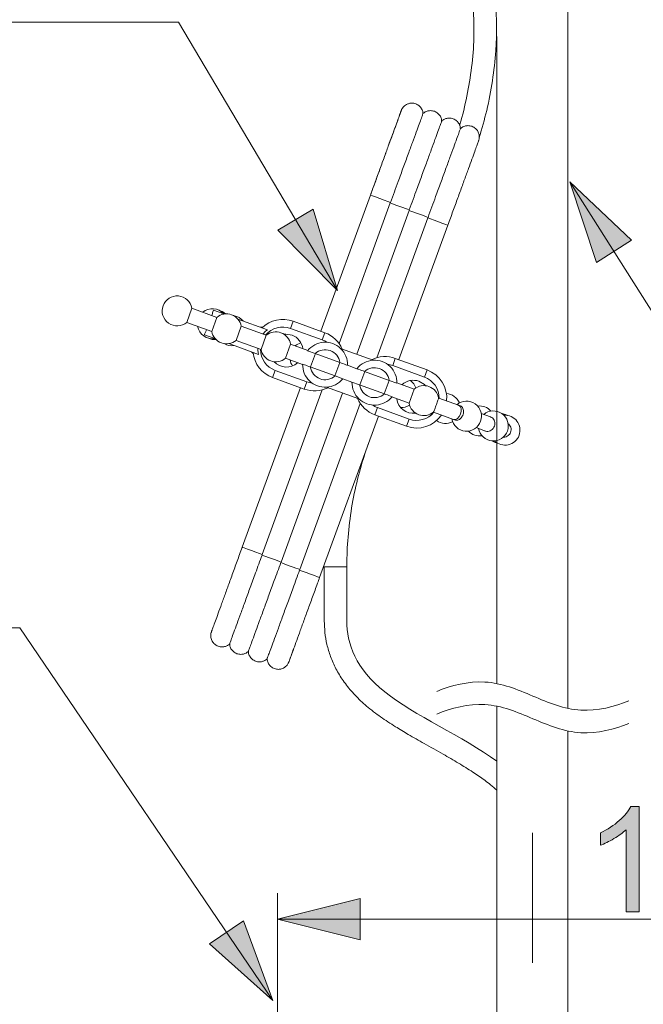
# Model space of a CAD drawing. Units: millimetres. Extents: x 0 to 250, y -250 to 0.
# Drawn here: x 61 to 83, y -154 to -120 of the extents above; entities that cross this region are included whole.
import ezdxf

# ---------------------------------------------------------------- set-up
doc = ezdxf.new("R2010")
doc.units = ezdxf.units.MM
doc.header["$MEASUREMENT"] = 0
doc.linetypes.add('AI-Linetype-8', pattern=[10.484222, 4.558357, -2.279179, 1.367507, -2.279179])
doc.layers.add('Layer 1', color=7, linetype='Continuous', lineweight=0)

# ---------------------------------------------------------------- blocks, each defined once
blk = doc.blocks.new('Block_36')
at = {"layer": 'Layer 1', "true_color": 0x000000, "transparency": 33554687}
h = blk.add_hatch(color=18, dxfattribs=at)
h.dxf.hatch_style = 2
edge = h.paths.add_edge_path()
edge.add_spline(control_points=[(83.053, -151.246), (83.053, -151.246), (82.602, -151.246), (82.602, -151.246), (82.602, -151.246), (82.602, -148.368), (82.602, -148.368), (82.493, -148.471), (82.35, -148.575), (82.174, -148.679), (81.997, -148.782), (81.839, -148.86), (81.698, -148.912), (81.698, -148.912), (81.698, -148.475), (81.698, -148.475), (81.951, -148.356), (82.172, -148.213), (82.361, -148.044), (82.55, -147.875), (82.683, -147.711), (82.762, -147.552), (82.762, -147.552), (83.053, -147.552), (83.053, -147.552), (83.053, -147.552), (83.053, -151.246), (83.053, -151.246)], knot_values=[0, 0, 0, 0, 1, 1, 1, 2, 2, 2, 3, 3, 3, 4, 4, 4, 5, 5, 5, 6, 6, 6, 7, 7, 7, 8, 8, 8, 9, 9, 9, 9], degree=3, periodic=0)
h = blk.add_hatch(color=18, dxfattribs=at)
h.dxf.hatch_style = 2
edge = h.paths.add_edge_path()
edge.add_spline(control_points=[(85.53, -151.246), (85.53, -151.246), (85.078, -151.246), (85.078, -151.246), (85.078, -151.246), (85.078, -148.368), (85.078, -148.368), (84.969, -148.471), (84.827, -148.575), (84.65, -148.679), (84.474, -148.782), (84.315, -148.86), (84.175, -148.912), (84.175, -148.912), (84.175, -148.475), (84.175, -148.475), (84.427, -148.356), (84.648, -148.213), (84.837, -148.044), (85.026, -147.875), (85.16, -147.711), (85.239, -147.552), (85.239, -147.552), (85.53, -147.552), (85.53, -147.552), (85.53, -147.552), (85.53, -151.246), (85.53, -151.246)], knot_values=[0, 0, 0, 0, 1, 1, 1, 2, 2, 2, 3, 3, 3, 4, 4, 4, 5, 5, 5, 6, 6, 6, 7, 7, 7, 8, 8, 8, 9, 9, 9, 9], degree=3, periodic=0)
h = blk.add_hatch(color=18, dxfattribs=at)
h.dxf.hatch_style = 2
edge = h.paths.add_edge_path()
edge.add_spline(control_points=[(89.06, -150.811), (89.06, -150.811), (89.06, -151.246), (89.06, -151.246), (89.06, -151.246), (86.629, -151.246), (86.629, -151.246), (86.626, -151.137), (86.643, -151.032), (86.682, -150.932), (86.743, -150.766), (86.843, -150.603), (86.979, -150.443), (87.115, -150.282), (87.312, -150.096), (87.57, -149.886), (87.97, -149.558), (88.24, -149.298), (88.38, -149.106), (88.521, -148.915), (88.591, -148.734), (88.591, -148.563), (88.591, -148.384), (88.527, -148.233), (88.399, -148.11), (88.271, -147.987), (88.104, -147.926), (87.899, -147.926), (87.681, -147.926), (87.507, -147.991), (87.377, -148.122), (87.246, -148.252), (87.18, -148.433), (87.178, -148.663), (87.178, -148.663), (86.714, -148.616), (86.714, -148.616), (86.746, -148.27), (86.865, -148.006), (87.073, -147.824), (87.28, -147.643), (87.559, -147.552), (87.909, -147.552), (88.261, -147.552), (88.541, -147.65), (88.747, -147.846), (88.952, -148.041), (89.055, -148.284), (89.055, -148.573), (89.055, -148.72), (89.025, -148.865), (88.965, -149.007), (88.905, -149.15), (88.805, -149.299), (88.665, -149.457), (88.525, -149.614), (88.293, -149.829), (87.969, -150.104), (87.698, -150.331), (87.524, -150.486), (87.447, -150.567), (87.37, -150.648), (87.306, -150.729), (87.256, -150.811), (87.256, -150.811), (89.06, -150.811), (89.06, -150.811)], knot_values=[0, 0, 0, 0, 1, 1, 1, 2, 2, 2, 3, 3, 3, 4, 4, 4, 5, 5, 5, 6, 6, 6, 7, 7, 7, 8, 8, 8, 9, 9, 9, 10, 10, 10, 11, 11, 11, 12, 12, 12, 13, 13, 13, 14, 14, 14, 15, 15, 15, 16, 16, 16, 17, 17, 17, 18, 18, 18, 19, 19, 19, 20, 20, 20, 21, 21, 21, 22, 22, 22, 22], degree=3, periodic=0)
at = {"layer": 'Layer 1'}
for points, knots in [([(83.053, -151.246), (83.053, -151.246), (82.602, -151.246), (82.602, -151.246), (82.602, -151.246), (82.602, -148.368), (82.602, -148.368), (82.493, -148.471), (82.35, -148.575), (82.174, -148.679), (81.997, -148.782), (81.839, -148.86), (81.698, -148.912), (81.698, -148.912), (81.698, -148.475), (81.698, -148.475), (81.951, -148.356), (82.172, -148.213), (82.361, -148.044), (82.55, -147.875), (82.683, -147.711), (82.762, -147.552), (82.762, -147.552), (83.053, -147.552), (83.053, -147.552), (83.053, -147.552), (83.053, -151.246), (83.053, -151.246)], [0, 0, 0, 0, 1, 1, 1, 2, 2, 2, 3, 3, 3, 4, 4, 4, 5, 5, 5, 6, 6, 6, 7, 7, 7, 8, 8, 8, 9, 9, 9, 9]), ([(85.53, -151.246), (85.53, -151.246), (85.078, -151.246), (85.078, -151.246), (85.078, -151.246), (85.078, -148.368), (85.078, -148.368), (84.969, -148.471), (84.827, -148.575), (84.65, -148.679), (84.474, -148.782), (84.315, -148.86), (84.175, -148.912), (84.175, -148.912), (84.175, -148.475), (84.175, -148.475), (84.427, -148.356), (84.648, -148.213), (84.837, -148.044), (85.026, -147.875), (85.16, -147.711), (85.239, -147.552), (85.239, -147.552), (85.53, -147.552), (85.53, -147.552), (85.53, -147.552), (85.53, -151.246), (85.53, -151.246)], [0, 0, 0, 0, 1, 1, 1, 2, 2, 2, 3, 3, 3, 4, 4, 4, 5, 5, 5, 6, 6, 6, 7, 7, 7, 8, 8, 8, 9, 9, 9, 9]), ([(89.06, -150.811), (89.06, -150.811), (89.06, -151.246), (89.06, -151.246), (89.06, -151.246), (86.629, -151.246), (86.629, -151.246), (86.626, -151.137), (86.643, -151.032), (86.682, -150.932), (86.743, -150.766), (86.843, -150.603), (86.979, -150.443), (87.115, -150.282), (87.312, -150.096), (87.57, -149.886), (87.97, -149.558), (88.24, -149.298), (88.38, -149.106), (88.521, -148.915), (88.591, -148.734), (88.591, -148.563), (88.591, -148.384), (88.527, -148.233), (88.399, -148.11), (88.271, -147.987), (88.104, -147.926), (87.899, -147.926), (87.681, -147.926), (87.507, -147.991), (87.377, -148.122), (87.246, -148.252), (87.18, -148.433), (87.178, -148.663), (87.178, -148.663), (86.714, -148.616), (86.714, -148.616), (86.746, -148.27), (86.865, -148.006), (87.073, -147.824), (87.28, -147.643), (87.559, -147.552), (87.909, -147.552), (88.261, -147.552), (88.541, -147.65), (88.747, -147.846), (88.952, -148.041), (89.055, -148.284), (89.055, -148.573), (89.055, -148.72), (89.025, -148.865), (88.965, -149.007), (88.905, -149.15), (88.805, -149.299), (88.665, -149.457), (88.525, -149.614), (88.293, -149.829), (87.969, -150.104), (87.698, -150.331), (87.524, -150.486), (87.447, -150.567), (87.37, -150.648), (87.306, -150.729), (87.256, -150.811), (87.256, -150.811), (89.06, -150.811), (89.06, -150.811)], [0, 0, 0, 0, 1, 1, 1, 2, 2, 2, 3, 3, 3, 4, 4, 4, 5, 5, 5, 6, 6, 6, 7, 7, 7, 8, 8, 8, 9, 9, 9, 10, 10, 10, 11, 11, 11, 12, 12, 12, 13, 13, 13, 14, 14, 14, 15, 15, 15, 16, 16, 16, 17, 17, 17, 18, 18, 18, 19, 19, 19, 20, 20, 20, 21, 21, 21, 22, 22, 22, 22])]:
    blk.add_open_spline(points, degree=3, knots=knots, dxfattribs=at)
blk = doc.blocks.new('Block_35')
at = {"layer": 'Layer 1'}
blk.add_blockref('Block_36', (0, 0), dxfattribs=at)
blk = doc.blocks.new('Block_34')
at = {"layer": 'Layer 1', "true_color": 0x000000, "transparency": 33554687}
h = blk.add_hatch(color=18, dxfattribs=at)
h.dxf.hatch_style = 2
h.paths.add_polyline_path([(70.374, -151.509), (73.265, -152.232), (73.265, -150.786), (70.374, -151.509)])
at = {"layer": 'Layer 1', "color": 18, "lineweight": 20, "true_color": 0x000000}
for p, q in [((70.374, -154.761), (70.374, -150.588)), ((70.374, -151.509), (99.817, -151.509))]:
    blk.add_line(p, q, dxfattribs=at)
at = {"layer": 'Layer 1'}
blk.add_lwpolyline([(70.374, -151.509), (73.265, -152.232), (73.265, -150.786), (70.374, -151.509)], dxfattribs=at)
blk.add_blockref('Block_35', (0, 0), dxfattribs=at)
blk = doc.blocks.new('Block_4')
at = {"layer": 'Layer 1', "true_color": 0x000000, "transparency": 33554687}
h = blk.add_hatch(color=18, dxfattribs=at)
h.dxf.hatch_style = 2
h.paths.add_polyline_path([(80.626, -125.62), (81.564, -128.45), (82.785, -127.676), (80.626, -125.62)])
h = blk.add_hatch(color=18, dxfattribs=at)
h.dxf.hatch_style = 2
h.paths.add_polyline_path([(72.469, -129.443), (71.619, -126.587), (70.375, -127.323), (72.469, -129.443)])
h = blk.add_hatch(color=18, dxfattribs=at)
h.dxf.hatch_style = 2
h.paths.add_polyline_path([(70.203, -154.36), (69.176, -151.562), (67.98, -152.374), (70.203, -154.36)])
at = {"layer": 'Layer 1', "color": 18, "lineweight": 20, "true_color": 0x000000}
for p, q in [((80.558, -107.247), (80.558, -144.106)), ((78.066, -120.519), (78.066, -143.237)), ((73.631, -126.089), (71.891, -130.87)), ((73.631, -126.089), (71.891, -130.87)), ((73.631, -126.089), (73.639, -126.091)), ((73.639, -126.091), (73.7, -126.114)), ((73.7, -126.114), (73.812, -126.154)), ((72.53, -131.303), (74.327, -126.366)), ((73.812, -126.154), (73.956, -126.207)), ((73.956, -126.207), (74.107, -126.262)), ((74.107, -126.262), (74.241, -126.311)), ((74.241, -126.311), (74.335, -126.345)), ((74.327, -126.366), (74.335, -126.345)), ((74.327, -126.366), (74.385, -126.387)), ((74.385, -126.387), (74.464, -126.415)), ((74.464, -126.415), (74.558, -126.45)), ((74.558, -126.45), (74.66, -126.487)), ((74.66, -126.487), (74.762, -126.524)), ((73.148, -131.677), (74.985, -126.629)), ((74.762, -126.524), (74.856, -126.558)), ((74.856, -126.558), (74.935, -126.587)), ((74.935, -126.587), (74.993, -126.608)), ((74.985, -126.629), (74.993, -126.608)), ((74.985, -126.629), (75.043, -126.65)), ((75.043, -126.65), (75.122, -126.678)), ((75.122, -126.678), (75.216, -126.713)), ((75.216, -126.713), (75.318, -126.75)), ((75.318, -126.75), (75.42, -126.787)), ((75.42, -126.787), (75.514, -126.821)), ((75.514, -126.821), (75.593, -126.85)), ((73.858, -131.796), (75.643, -126.892)), ((74.629, -131.866), (76.346, -127.148)), ((75.593, -126.85), (75.65, -126.871)), ((75.643, -126.892), (75.65, -126.871)), ((75.643, -126.892), (75.737, -126.926)), ((75.737, -126.926), (75.87, -126.975)), ((75.87, -126.975), (76.022, -127.03)), ((76.022, -127.03), (76.166, -127.082)), ((76.166, -127.082), (76.278, -127.123)), ((76.278, -127.123), (76.338, -127.145)), ((76.338, -127.145), (76.346, -127.148)), ((67.187, -130.557), (67.367, -130.063)), ((68.241, -130.381), (67.367, -130.063)), ((68.482, -130.259), (68.119, -130.127)), ((67.187, -130.557), (68.061, -130.876)), ((68.061, -130.876), (68.241, -130.381)), ((70.022, -130.819), (68.976, -130.439)), ((70.826, -130.767), (70.918, -130.515)), ((72.03, -130.92), (70.918, -130.515)), ((68.918, -131.188), (69.098, -130.693)), ((69.972, -131.011), (69.098, -130.693)), ((69.834, -130.723), (69.775, -130.729)), ((69.852, -130.723), (69.834, -130.723)), ((70.602, -130.976), (70.656, -130.971)), ((70.656, -130.971), (70.879, -131.005)), ((71.938, -131.172), (70.826, -130.767)), ((71.938, -131.172), (72.03, -130.92)), ((68.167, -131.124), (67.804, -130.992)), ((69.707, -131.685), (68.662, -131.304)), ((68.918, -131.188), (69.792, -131.506)), ((69.792, -131.506), (69.972, -131.011)), ((70.649, -131.817), (70.829, -131.323)), ((71.431, -131.542), (70.829, -131.323)), ((69.46, -131.595), (69.501, -131.637)), ((69.501, -131.637), (69.515, -131.649)), ((71.691, -131.651), (71.423, -131.553)), ((71.698, -131.653), (71.527, -132.123)), ((72.562, -131.968), (71.691, -131.651)), ((73.723, -131.886), (72.585, -131.472)), ((70.649, -131.817), (71.252, -132.037)), ((72.555, -131.965), (72.384, -132.435)), ((74.411, -132.072), (74.503, -131.82)), ((74.503, -131.82), (75.615, -132.225)), ((70.289, -132.241), (70.198, -132.493)), ((70.289, -132.241), (71.402, -132.646)), ((71.52, -132.121), (72.391, -132.437)), ((73.154, -132.183), (72.83, -132.065)), ((73.258, -132.753), (73.429, -132.283)), ((73.422, -132.281), (74.292, -132.598)), ((74.411, -132.072), (75.524, -132.477)), ((75.524, -132.477), (75.615, -132.225)), ((70.198, -132.493), (71.31, -132.898)), ((71.402, -132.646), (71.31, -132.898)), ((72.391, -132.437), (72.659, -132.535)), ((72.659, -132.535), (72.983, -132.653)), ((73.251, -132.751), (72.983, -132.653)), ((74.286, -132.595), (74.115, -133.065)), ((74.292, -132.598), (74.561, -132.695)), ((75.164, -132.901), (74.561, -132.681)), ((75.523, -132.742), (75.33, -132.625)), ((71.171, -132.848), (69.132, -138.451)), ((71.171, -132.848), (69.132, -138.451)), ((69.835, -138.707), (71.939, -132.927)), ((70.493, -138.97), (72.653, -133.037)), ((72.09, -132.832), (73.228, -133.246)), ((74.121, -133.067), (73.251, -132.751)), ((74.984, -133.395), (75.164, -132.901)), ((75.561, -132.781), (75.523, -132.742)), ((71.151, -139.233), (73.273, -133.402)), ((74.382, -133.176), (74.984, -133.395)), ((76.72, -133.467), (76.024, -133.214)), ((73.874, -133.546), (73.783, -133.798)), ((74.987, -133.951), (73.874, -133.546)), ((75.844, -133.708), (76.54, -133.962)), ((76.787, -133.492), (76.72, -133.467)), ((76.72, -133.467), (76.776, -133.509)), ((76.776, -133.509), (76.809, -133.582)), ((76.816, -133.675), (76.794, -133.774)), ((76.809, -133.582), (76.816, -133.675)), ((71.847, -139.51), (73.909, -133.844)), ((74.895, -134.203), (73.783, -133.798)), ((74.987, -133.951), (74.895, -134.203)), ((76.54, -133.962), (76.608, -133.986)), ((76.609, -133.966), (76.54, -133.962)), ((76.682, -133.931), (76.609, -133.966)), ((76.747, -133.864), (76.682, -133.931)), ((76.794, -133.774), (76.747, -133.864)), ((77.846, -133.877), (77.52, -133.758)), ((78.365, -133.786), (78.238, -133.757)), ((78.446, -133.823), (78.365, -133.786)), ((77.34, -134.253), (77.665, -134.371)), ((77.889, -134.715), (78.005, -134.775)), ((78.005, -134.775), (78.091, -134.798)), ((69.132, -138.451), (69.14, -138.454)), ((69.14, -138.454), (69.201, -138.476)), ((69.201, -138.476), (69.312, -138.517)), ((69.312, -138.517), (69.456, -138.569)), ((69.456, -138.569), (69.608, -138.624)), ((69.608, -138.624), (69.742, -138.673)), ((69.742, -138.673), (69.835, -138.707)), ((69.828, -138.728), (69.835, -138.707)), ((69.828, -138.728), (69.885, -138.749)), ((69.885, -138.749), (69.965, -138.778)), ((69.965, -138.778), (70.059, -138.812)), ((70.059, -138.812), (70.16, -138.849)), ((70.16, -138.849), (70.262, -138.886)), ((70.262, -138.886), (70.356, -138.92)), ((70.356, -138.92), (70.435, -138.949)), ((70.435, -138.949), (70.493, -138.97)), ((70.486, -138.991), (70.493, -138.97)), ((70.486, -138.991), (70.543, -139.012)), ((70.543, -139.012), (70.622, -139.041)), ((70.622, -139.041), (70.716, -139.075)), ((70.716, -139.075), (70.818, -139.112)), ((70.818, -139.112), (70.92, -139.149)), ((70.92, -139.149), (71.014, -139.183)), ((71.014, -139.183), (71.093, -139.212)), ((71.093, -139.212), (71.151, -139.233)), ((71.143, -139.254), (71.151, -139.233)), ((71.143, -139.254), (71.237, -139.288)), ((72.012, -139.138), (72.012, -141.033)), ((72.012, -139.138), (72.042, -139.138)), ((72.042, -139.138), (72.127, -139.138)), ((72.127, -139.138), (72.256, -139.138)), ((72.256, -139.138), (72.407, -139.138)), ((72.407, -139.138), (72.558, -139.138)), ((72.558, -139.138), (72.686, -139.138)), ((72.686, -139.138), (72.771, -139.138)), ((72.771, -139.138), (72.801, -139.138)), ((72.801, -141.033), (72.801, -139.138)), ((71.237, -139.288), (71.371, -139.337)), ((71.371, -139.337), (71.522, -139.392)), ((71.522, -139.392), (71.666, -139.444)), ((71.666, -139.444), (71.778, -139.485)), ((71.778, -139.485), (71.839, -139.507)), ((71.839, -139.507), (71.847, -139.51)), ((78.066, -144.045), (78.066, -154.81)), ((80.558, -144.899), (80.558, -154.81))]:
    blk.add_line(p, q, dxfattribs=at)
at = {"layer": 'Layer 1', "color": 18, "linetype": 'AI-Linetype-8', "lineweight": 15, "true_color": 0x000000}
blk.add_line((79.312, -148.481), (79.312, -162.794), dxfattribs=at)
at = {"layer": 'Layer 1', "color": 18, "lineweight": 20, "true_color": 0x000000}
for points in [[(72.469, -129.443), (66.896, -120.025), (58.847, -120.025)], [(80.626, -125.62), (87.365, -136.255), (95.052, -136.255)], [(70.203, -154.36), (61.324, -141.284), (59.219, -141.284)]]:
    blk.add_lwpolyline(points, dxfattribs=at)
at = {"layer": 'Layer 1'}
for points in [[(80.626, -125.62), (81.564, -128.45), (82.785, -127.676), (80.626, -125.62)], [(72.469, -129.443), (71.619, -126.587), (70.375, -127.323), (72.469, -129.443)], [(70.203, -154.36), (69.176, -151.562), (67.98, -152.374), (70.203, -154.36)]]:
    blk.add_lwpolyline(points, dxfattribs=at)
at = {"layer": 'Layer 1', "color": 18, "lineweight": 20, "true_color": 0x000000}
for points, knots in [([(76.835, -108.746), (76.846, -109.19), (76.858, -109.634), (76.872, -110.077), (76.888, -110.576), (76.908, -111.075), (76.929, -111.574), (76.946, -111.974), (76.963, -112.374), (76.981, -112.774), (76.995, -113.093), (77.01, -113.412), (77.024, -113.731), (77.038, -114.027), (77.052, -114.324), (77.065, -114.62), (77.084, -115.033), (77.102, -115.445), (77.12, -115.857), (77.137, -116.258), (77.154, -116.658), (77.169, -117.059), (77.174, -117.202), (77.18, -117.345), (77.185, -117.488), (77.192, -117.675), (77.198, -117.863), (77.205, -118.05), (77.212, -118.286), (77.219, -118.521), (77.226, -118.757), (77.239, -119.2), (77.25, -119.644), (77.257, -120.088), (77.259, -120.247), (77.261, -120.407), (77.263, -120.566)], [0, 0, 0, 0, 1, 1, 1, 2, 2, 2, 3, 3, 3, 4, 4, 4, 5, 5, 5, 6, 6, 6, 7, 7, 7, 8, 8, 8, 9, 9, 9, 10, 10, 10, 11, 11, 11, 12, 12, 12, 12]), ([(78.055, -120.395), (78.055, -120.335), (78.054, -120.274), (78.053, -120.213), (78.047, -119.817), (78.038, -119.422), (78.027, -119.026), (78.02, -118.743), (78.012, -118.461), (78.002, -118.179), (77.995, -117.938), (77.986, -117.698), (77.978, -117.458), (77.964, -117.081), (77.949, -116.704), (77.933, -116.327), (77.919, -115.98), (77.904, -115.633), (77.889, -115.286), (77.881, -115.111), (77.873, -114.937), (77.865, -114.762), (77.857, -114.577), (77.848, -114.393), (77.84, -114.208), (77.828, -113.951), (77.816, -113.694), (77.805, -113.438), (77.79, -113.105), (77.775, -112.773), (77.76, -112.44), (77.742, -112.033), (77.725, -111.625), (77.709, -111.218), (77.689, -110.735), (77.671, -110.252), (77.656, -109.769), (77.644, -109.377), (77.634, -108.985), (77.625, -108.594)], [0, 0, 0, 0, 1, 1, 1, 2, 2, 2, 3, 3, 3, 4, 4, 4, 5, 5, 5, 6, 6, 6, 7, 7, 7, 8, 8, 8, 9, 9, 9, 10, 10, 10, 11, 11, 11, 12, 12, 12, 13, 13, 13, 13]), ([(77.263, -120.566), (77.263, -120.569), (77.263, -120.572), (77.263, -120.574), (77.25, -120.917), (77.222, -121.26), (77.178, -121.6), (77.135, -121.941), (77.078, -122.279), (77.011, -122.617), (76.945, -122.954), (76.87, -123.29), (76.763, -123.616), (76.761, -123.622), (76.759, -123.628), (76.757, -123.634)], [0, 0, 0, 0, 1, 1, 1, 2, 2, 2, 3, 3, 3, 4, 4, 4, 5, 5, 5, 5]), ([(77.446, -124.077), (77.539, -123.758), (77.632, -123.439), (77.71, -123.116), (77.792, -122.772), (77.857, -122.424), (77.91, -122.074), (77.963, -121.724), (78.004, -121.372), (78.028, -121.019), (78.042, -120.812), (78.05, -120.604), (78.055, -120.395)], [0, 0, 0, 0, 1, 1, 1, 2, 2, 2, 3, 3, 3, 4, 4, 4, 4]), ([(75.469, -123.231), (75.468, -123.205), (75.468, -123.179), (75.463, -123.153), (75.455, -123.11), (75.433, -123.07), (75.407, -123.033), (75.381, -122.996), (75.349, -122.963), (75.312, -122.936), (75.274, -122.908), (75.23, -122.887), (75.183, -122.875), (75.138, -122.863), (75.091, -122.859), (75.045, -122.864), (75.008, -122.867), (74.971, -122.876), (74.937, -122.89), (74.908, -122.901), (74.881, -122.916), (74.855, -122.934), (74.834, -122.949), (74.814, -122.966), (74.796, -122.985), (74.781, -123), (74.768, -123.017), (74.756, -123.034), (74.747, -123.047), (74.739, -123.061), (74.732, -123.075), (74.727, -123.084), (74.723, -123.093), (74.719, -123.103), (74.717, -123.107), (74.715, -123.112), (74.713, -123.117), (74.713, -123.118), (74.712, -123.119), (74.712, -123.12), (74.712, -123.12), (74.712, -123.12), (74.712, -123.121), (74.712, -123.121), (74.712, -123.121), (74.712, -123.121), (74.712, -123.121), (74.711, -123.121), (74.711, -123.121), (74.711, -123.121), (74.711, -123.121), (74.711, -123.121), (74.711, -123.121), (74.711, -123.121), (74.711, -123.121), (74.711, -123.122), (74.711, -123.122), (74.711, -123.122), (74.711, -123.122), (74.711, -123.123), (74.711, -123.123), (74.708, -123.129), (74.701, -123.149), (74.689, -123.182), (74.678, -123.214), (74.661, -123.259), (74.64, -123.317), (74.619, -123.374), (74.594, -123.443), (74.565, -123.524), (74.535, -123.605), (74.502, -123.697), (74.465, -123.799), (74.427, -123.901), (74.387, -124.014), (74.343, -124.134), (74.299, -124.255), (74.251, -124.385), (74.202, -124.521), (74.152, -124.657), (74.1, -124.801), (74.046, -124.949), (73.992, -125.097), (73.936, -125.251), (73.879, -125.407), (73.823, -125.564), (73.764, -125.723), (73.706, -125.883), (73.681, -125.951), (73.656, -126.02), (73.631, -126.089)], [0, 0, 0, 0, 1, 1, 1, 2, 2, 2, 3, 3, 3, 4, 4, 4, 5, 5, 5, 6, 6, 6, 7, 7, 7, 8, 8, 8, 9, 9, 9, 10, 10, 10, 11, 11, 11, 12, 12, 12, 13, 13, 13, 14, 14, 14, 15, 15, 15, 16, 16, 16, 17, 17, 17, 18, 18, 18, 19, 19, 19, 20, 20, 20, 21, 21, 21, 22, 22, 22, 23, 23, 23, 24, 24, 24, 25, 25, 25, 26, 26, 26, 27, 27, 27, 28, 28, 28, 29, 29, 29, 30, 30, 30, 30]), ([(74.711, -123.122), (74.711, -123.122), (74.711, -123.122), (74.711, -123.123), (74.71, -123.124), (74.707, -123.134), (74.7, -123.151), (74.692, -123.174), (74.679, -123.209), (74.662, -123.257), (74.645, -123.304), (74.623, -123.365), (74.597, -123.437), (74.57, -123.509), (74.54, -123.593), (74.505, -123.687), (74.471, -123.781), (74.433, -123.886), (74.391, -124), (74.35, -124.114), (74.305, -124.238), (74.257, -124.369), (74.21, -124.5), (74.159, -124.638), (74.107, -124.782), (74.054, -124.926), (74, -125.076), (73.944, -125.23), (73.888, -125.384), (73.83, -125.541), (73.773, -125.701), (73.726, -125.829), (73.678, -125.959), (73.631, -126.089)], [0, 0, 0, 0, 1, 1, 1, 2, 2, 2, 3, 3, 3, 4, 4, 4, 5, 5, 5, 6, 6, 6, 7, 7, 7, 8, 8, 8, 9, 9, 9, 10, 10, 10, 11, 11, 11, 11]), ([(74.335, -126.345), (74.424, -126.1), (74.514, -125.855), (74.601, -125.617), (74.663, -125.449), (74.723, -125.284), (74.781, -125.124), (74.841, -124.96), (74.899, -124.802), (74.954, -124.653), (75.007, -124.507), (75.057, -124.369), (75.104, -124.242), (75.152, -124.11), (75.197, -123.989), (75.237, -123.88), (75.275, -123.774), (75.31, -123.679), (75.34, -123.597), (75.371, -123.513), (75.396, -123.443), (75.417, -123.386), (75.438, -123.331), (75.453, -123.288), (75.462, -123.264), (75.47, -123.242), (75.472, -123.236), (75.474, -123.231)], [0, 0, 0, 0, 1, 1, 1, 2, 2, 2, 3, 3, 3, 4, 4, 4, 5, 5, 5, 6, 6, 6, 7, 7, 7, 8, 8, 8, 9, 9, 9, 9]), ([(76.126, -123.494), (76.126, -123.468), (76.126, -123.442), (76.121, -123.416), (76.112, -123.373), (76.091, -123.333), (76.065, -123.296), (76.038, -123.259), (76.007, -123.226), (75.97, -123.199), (75.932, -123.171), (75.888, -123.151), (75.841, -123.138), (75.796, -123.126), (75.749, -123.122), (75.703, -123.127), (75.666, -123.13), (75.629, -123.139), (75.595, -123.153), (75.566, -123.164), (75.538, -123.178), (75.513, -123.197), (75.499, -123.207), (75.487, -123.219), (75.474, -123.23)], [0, 0, 0, 0, 1, 1, 1, 2, 2, 2, 3, 3, 3, 4, 4, 4, 5, 5, 5, 6, 6, 6, 7, 7, 7, 8, 8, 8, 8]), ([(76.784, -123.757), (76.784, -123.731), (76.783, -123.705), (76.778, -123.679), (76.77, -123.636), (76.749, -123.596), (76.723, -123.559), (76.696, -123.522), (76.665, -123.489), (76.628, -123.462), (76.589, -123.434), (76.545, -123.414), (76.499, -123.401), (76.454, -123.39), (76.407, -123.385), (76.36, -123.39), (76.323, -123.393), (76.287, -123.402), (76.253, -123.416), (76.223, -123.427), (76.195, -123.441), (76.171, -123.46), (76.157, -123.47), (76.144, -123.482), (76.132, -123.493)], [0, 0, 0, 0, 1, 1, 1, 2, 2, 2, 3, 3, 3, 4, 4, 4, 5, 5, 5, 6, 6, 6, 7, 7, 7, 8, 8, 8, 8]), ([(74.993, -126.608), (75.082, -126.363), (75.172, -126.118), (75.259, -125.88), (75.321, -125.712), (75.381, -125.547), (75.439, -125.387), (75.499, -125.223), (75.557, -125.065), (75.612, -124.916), (75.665, -124.77), (75.715, -124.633), (75.762, -124.505), (75.81, -124.373), (75.854, -124.252), (75.894, -124.143), (75.933, -124.037), (75.968, -123.942), (75.998, -123.861), (76.029, -123.776), (76.054, -123.706), (76.075, -123.649), (76.095, -123.594), (76.111, -123.551), (76.12, -123.527), (76.128, -123.505), (76.13, -123.499), (76.132, -123.494)], [0, 0, 0, 0, 1, 1, 1, 2, 2, 2, 3, 3, 3, 4, 4, 4, 5, 5, 5, 6, 6, 6, 7, 7, 7, 8, 8, 8, 9, 9, 9, 9]), ([(76.346, -127.148), (76.377, -127.064), (76.408, -126.98), (76.438, -126.896), (76.496, -126.736), (76.554, -126.577), (76.611, -126.422), (76.668, -126.266), (76.723, -126.113), (76.777, -125.966), (76.83, -125.818), (76.882, -125.676), (76.931, -125.541), (76.98, -125.406), (77.027, -125.278), (77.07, -125.159), (77.114, -125.04), (77.154, -124.929), (77.19, -124.829), (77.227, -124.729), (77.259, -124.639), (77.288, -124.56), (77.317, -124.482), (77.341, -124.415), (77.361, -124.36), (77.381, -124.305), (77.397, -124.262), (77.408, -124.232), (77.418, -124.203), (77.424, -124.187), (77.426, -124.182), (77.426, -124.181), (77.426, -124.181), (77.426, -124.181), (77.426, -124.181), (77.426, -124.181), (77.427, -124.181), (77.427, -124.18), (77.427, -124.18), (77.427, -124.18), (77.427, -124.18), (77.427, -124.18), (77.427, -124.18), (77.427, -124.18), (77.427, -124.179), (77.427, -124.179), (77.427, -124.179), (77.427, -124.178), (77.428, -124.177), (77.429, -124.174), (77.429, -124.172), (77.43, -124.169), (77.432, -124.164), (77.433, -124.159), (77.435, -124.154), (77.441, -124.134), (77.445, -124.114), (77.447, -124.093), (77.453, -124.043), (77.449, -123.991), (77.436, -123.943), (77.425, -123.9), (77.406, -123.859), (77.381, -123.822), (77.355, -123.785), (77.323, -123.752), (77.286, -123.726), (77.247, -123.698), (77.203, -123.677), (77.157, -123.665), (77.112, -123.653), (77.064, -123.649), (77.018, -123.653), (76.981, -123.657), (76.945, -123.666), (76.91, -123.679), (76.881, -123.69), (76.853, -123.704), (76.828, -123.723), (76.815, -123.733), (76.802, -123.745), (76.789, -123.757)], [0, 0, 0, 0, 1, 1, 1, 2, 2, 2, 3, 3, 3, 4, 4, 4, 5, 5, 5, 6, 6, 6, 7, 7, 7, 8, 8, 8, 9, 9, 9, 10, 10, 10, 11, 11, 11, 12, 12, 12, 13, 13, 13, 14, 14, 14, 15, 15, 15, 16, 16, 16, 17, 17, 17, 18, 18, 18, 19, 19, 19, 20, 20, 20, 21, 21, 21, 22, 22, 22, 23, 23, 23, 24, 24, 24, 25, 25, 25, 26, 26, 26, 27, 27, 27, 27]), ([(75.65, -126.871), (75.74, -126.626), (75.83, -126.381), (75.917, -126.143), (75.978, -125.975), (76.039, -125.81), (76.097, -125.65), (76.157, -125.487), (76.215, -125.328), (76.269, -125.179), (76.323, -125.033), (76.373, -124.896), (76.42, -124.768), (76.468, -124.637), (76.512, -124.515), (76.552, -124.406), (76.591, -124.3), (76.626, -124.205), (76.655, -124.124), (76.686, -124.04), (76.712, -123.969), (76.733, -123.912), (76.753, -123.857), (76.769, -123.814), (76.777, -123.79), (76.786, -123.768), (76.788, -123.762), (76.79, -123.757)], [0, 0, 0, 0, 1, 1, 1, 2, 2, 2, 3, 3, 3, 4, 4, 4, 5, 5, 5, 6, 6, 6, 7, 7, 7, 8, 8, 8, 9, 9, 9, 9]), ([(67.367, -130.063), (67.326, -129.828), (67.132, -129.651), (66.895, -129.63), (66.657, -129.609), (66.436, -129.751), (66.354, -129.974), (66.273, -130.198), (66.352, -130.449), (66.547, -130.585), (66.742, -130.722), (67.005, -130.711), (67.187, -130.557)], [0, 0, 0, 0, 1, 1, 1, 2, 2, 2, 3, 3, 3, 4, 4, 4, 4]), ([(68.064, -130.316), (68.064, -130.315), (68.064, -130.314), (68.065, -130.313), (68.08, -130.264), (68.091, -130.224), (68.1, -130.192), (68.107, -130.167), (68.113, -130.147), (68.119, -130.127)], [0, 0, 0, 0, 1, 1, 1, 2, 2, 2, 3, 3, 3, 3]), ([(69.098, -130.693), (69.065, -130.508), (68.936, -130.354), (68.76, -130.29), (68.583, -130.226), (68.385, -130.26), (68.241, -130.381)], [0, 0, 0, 0, 1, 1, 1, 2, 2, 2, 2]), ([(67.804, -130.992), (67.816, -130.966), (67.827, -130.939), (67.844, -130.901), (67.855, -130.875), (67.869, -130.843), (67.883, -130.811)], [0, 0, 0, 0, 1, 1, 1, 2, 2, 2, 2]), ([(68.061, -130.876), (68.094, -131.061), (68.223, -131.215), (68.4, -131.279), (68.576, -131.343), (68.774, -131.308), (68.918, -131.188)], [0, 0, 0, 0, 1, 1, 1, 2, 2, 2, 2]), ([(70.022, -130.819), (69.971, -130.851), (69.921, -130.884), (69.886, -130.931), (69.877, -130.943), (69.868, -130.957), (69.86, -130.97)], [0, 0, 0, 0, 1, 1, 1, 2, 2, 2, 2]), ([(70.829, -131.323), (70.796, -131.138), (70.667, -130.984), (70.49, -130.92), (70.314, -130.855), (70.116, -130.89), (69.972, -131.011)], [0, 0, 0, 0, 1, 1, 1, 2, 2, 2, 2]), ([(72.585, -131.472), (72.425, -131.32), (72.207, -131.241), (71.986, -131.257), (71.765, -131.272), (71.561, -131.38), (71.423, -131.553)], [0, 0, 0, 0, 1, 1, 1, 2, 2, 2, 2]), ([(69.679, -131.465), (69.68, -131.523), (69.681, -131.581), (69.694, -131.637), (69.697, -131.653), (69.702, -131.669), (69.707, -131.685)], [0, 0, 0, 0, 1, 1, 1, 2, 2, 2, 2]), ([(69.792, -131.506), (69.825, -131.691), (69.954, -131.844), (70.13, -131.909), (70.307, -131.973), (70.505, -131.938), (70.649, -131.817)], [0, 0, 0, 0, 1, 1, 1, 2, 2, 2, 2]), ([(72.562, -131.968), (72.534, -131.776), (72.403, -131.616), (72.221, -131.55), (72.039, -131.484), (71.836, -131.522), (71.691, -131.651)], [0, 0, 0, 0, 1, 1, 1, 2, 2, 2, 2]), ([(71.252, -132.023), (71.246, -132.244), (71.333, -132.458), (71.493, -132.612), (71.652, -132.766), (71.869, -132.846), (72.09, -132.832)], [0, 0, 0, 0, 1, 1, 1, 2, 2, 2, 2]), ([(71.252, -132.023), (71.272, -132.03), (71.291, -132.037), (71.311, -132.045), (71.381, -132.07), (71.45, -132.095), (71.52, -132.121)], [0, 0, 0, 0, 1, 1, 1, 2, 2, 2, 2]), ([(72.83, -132.065), (72.811, -132.058), (72.791, -132.051), (72.771, -132.044), (72.702, -132.019), (72.632, -131.993), (72.562, -131.968)], [0, 0, 0, 0, 1, 1, 1, 2, 2, 2, 2]), ([(74.561, -132.695), (74.567, -132.474), (74.479, -132.26), (74.32, -132.106), (74.161, -131.952), (73.944, -131.873), (73.723, -131.886)], [0, 0, 0, 0, 1, 1, 1, 2, 2, 2, 2]), ([(71.52, -132.121), (71.549, -132.312), (71.679, -132.472), (71.861, -132.539), (72.043, -132.605), (72.246, -132.566), (72.391, -132.437)], [0, 0, 0, 0, 1, 1, 1, 2, 2, 2, 2]), ([(73.154, -132.183), (73.173, -132.19), (73.193, -132.198), (73.213, -132.205), (73.282, -132.23), (73.352, -132.255), (73.422, -132.281)], [0, 0, 0, 0, 1, 1, 1, 2, 2, 2, 2]), ([(74.292, -132.598), (74.264, -132.406), (74.133, -132.246), (73.952, -132.18), (73.77, -132.114), (73.567, -132.152), (73.422, -132.281)], [0, 0, 0, 0, 1, 1, 1, 2, 2, 2, 2]), ([(73.251, -132.751), (73.279, -132.942), (73.41, -133.102), (73.592, -133.169), (73.773, -133.235), (73.977, -133.196), (74.121, -133.067)], [0, 0, 0, 0, 1, 1, 1, 2, 2, 2, 2]), ([(76.021, -133.216), (75.99, -133.03), (75.861, -132.875), (75.684, -132.81), (75.507, -132.745), (75.309, -132.78), (75.164, -132.901)], [0, 0, 0, 0, 1, 1, 1, 2, 2, 2, 2]), ([(73.228, -133.246), (73.388, -133.399), (73.606, -133.477), (73.827, -133.461), (74.048, -133.446), (74.252, -133.339), (74.39, -133.165)], [0, 0, 0, 0, 1, 1, 1, 2, 2, 2, 2]), ([(74.39, -133.165), (74.37, -133.158), (74.351, -133.151), (74.331, -133.144), (74.261, -133.118), (74.191, -133.093), (74.121, -133.067)], [0, 0, 0, 0, 1, 1, 1, 2, 2, 2, 2]), ([(74.984, -133.395), (75.017, -133.581), (75.147, -133.735), (75.324, -133.799), (75.501, -133.863), (75.699, -133.827), (75.843, -133.705)], [0, 0, 0, 0, 1, 1, 1, 2, 2, 2, 2]), ([(76.02, -133.216), (76.02, -133.215), (76.021, -133.215), (76.021, -133.215), (76.021, -133.216), (76.018, -133.227), (76.014, -133.241), (76.009, -133.255), (76.004, -133.272), (75.997, -133.292), (75.99, -133.312), (75.982, -133.336), (75.973, -133.362), (75.964, -133.388), (75.954, -133.415), (75.944, -133.443), (75.934, -133.47), (75.924, -133.498), (75.914, -133.525), (75.904, -133.552), (75.895, -133.577), (75.886, -133.6), (75.877, -133.623), (75.869, -133.643), (75.862, -133.659), (75.856, -133.676), (75.85, -133.69), (75.847, -133.696), (75.844, -133.701), (75.843, -133.703), (75.842, -133.704)], [0, 0, 0, 0, 1, 1, 1, 2, 2, 2, 3, 3, 3, 4, 4, 4, 5, 5, 5, 6, 6, 6, 7, 7, 7, 8, 8, 8, 9, 9, 9, 10, 10, 10, 10]), ([(77.497, -134.03), (77.578, -133.806), (77.499, -133.555), (77.304, -133.419), (77.109, -133.282), (76.846, -133.294), (76.664, -133.447)], [0, 0, 0, 0, 1, 1, 1, 2, 2, 2, 2]), ([(76.769, -133.489), (76.774, -133.489), (76.779, -133.49), (76.783, -133.49), (76.804, -133.493), (76.822, -133.507), (76.837, -133.523), (76.853, -133.539), (76.866, -133.557), (76.876, -133.58), (76.885, -133.602), (76.892, -133.628), (76.894, -133.655), (76.897, -133.682), (76.895, -133.71), (76.891, -133.739), (76.886, -133.768), (76.878, -133.797), (76.866, -133.824), (76.858, -133.84), (76.849, -133.856), (76.84, -133.872)], [0, 0, 0, 0, 1, 1, 1, 2, 2, 2, 3, 3, 3, 4, 4, 4, 5, 5, 5, 6, 6, 6, 7, 7, 7, 7]), ([(78.436, -134.372), (78.518, -134.148), (78.439, -133.897), (78.244, -133.761), (78.048, -133.624), (77.786, -133.636), (77.603, -133.789)], [0, 0, 0, 0, 1, 1, 1, 2, 2, 2, 2]), ([(76.484, -133.941), (76.525, -134.176), (76.719, -134.353), (76.956, -134.374), (77.194, -134.395), (77.415, -134.254), (77.497, -134.03)], [0, 0, 0, 0, 1, 1, 1, 2, 2, 2, 2]), ([(76.84, -133.872), (76.823, -133.895), (76.806, -133.918), (76.787, -133.937), (76.768, -133.955), (76.746, -133.969), (76.724, -133.979), (76.702, -133.989), (76.679, -133.995), (76.658, -133.995), (76.637, -133.994), (76.618, -133.988), (76.599, -133.982)], [0, 0, 0, 0, 1, 1, 1, 2, 2, 2, 3, 3, 3, 4, 4, 4, 4]), ([(77.83, -133.875), (77.837, -133.876), (77.845, -133.877), (77.852, -133.879), (77.877, -133.886), (77.899, -133.903), (77.919, -133.922), (77.939, -133.941), (77.956, -133.963), (77.968, -133.988), (77.981, -134.013), (77.989, -134.04), (77.993, -134.069), (77.997, -134.098), (77.997, -134.127), (77.991, -134.156), (77.986, -134.185), (77.977, -134.214), (77.963, -134.24), (77.954, -134.256), (77.944, -134.271), (77.933, -134.286)], [0, 0, 0, 0, 1, 1, 1, 2, 2, 2, 3, 3, 3, 4, 4, 4, 5, 5, 5, 6, 6, 6, 7, 7, 7, 7]), ([(78.846, -134.521), (78.907, -134.353), (78.879, -134.165), (78.77, -134.022), (78.662, -133.88), (78.489, -133.802), (78.31, -133.816)], [0, 0, 0, 0, 1, 1, 1, 2, 2, 2, 2]), ([(77.424, -134.283), (77.465, -134.518), (77.659, -134.695), (77.896, -134.716), (78.133, -134.737), (78.355, -134.596), (78.436, -134.372)], [0, 0, 0, 0, 1, 1, 1, 2, 2, 2, 2]), ([(77.933, -134.286), (77.913, -134.307), (77.893, -134.328), (77.87, -134.344), (77.846, -134.36), (77.82, -134.371), (77.793, -134.378), (77.766, -134.384), (77.739, -134.387), (77.713, -134.383), (77.688, -134.379), (77.664, -134.369), (77.641, -134.36)], [0, 0, 0, 0, 1, 1, 1, 2, 2, 2, 3, 3, 3, 4, 4, 4, 4]), ([(78.453, -134.109), (78.473, -134.125), (78.494, -134.142), (78.51, -134.162), (78.529, -134.184), (78.542, -134.211), (78.552, -134.239), (78.561, -134.268), (78.565, -134.297), (78.565, -134.327), (78.564, -134.356), (78.559, -134.386), (78.549, -134.413), (78.539, -134.441), (78.524, -134.468), (78.505, -134.49), (78.493, -134.504), (78.479, -134.516), (78.466, -134.529)], [0, 0, 0, 0, 1, 1, 1, 2, 2, 2, 3, 3, 3, 4, 4, 4, 5, 5, 5, 6, 6, 6, 6]), ([(72.801, -139.138), (72.803, -138.961), (72.806, -138.783), (72.812, -138.605), (72.825, -138.262), (72.854, -137.92), (72.897, -137.579), (72.939, -137.238), (72.995, -136.899), (73.064, -136.563), (73.133, -136.226), (73.214, -135.892), (73.312, -135.563), (73.391, -135.298), (73.481, -135.036), (73.571, -134.774)], [0, 0, 0, 0, 1, 1, 1, 2, 2, 2, 3, 3, 3, 4, 4, 4, 5, 5, 5, 5]), ([(77.983, -134.716), (78.11, -134.842), (78.293, -134.894), (78.468, -134.854), (78.642, -134.815), (78.785, -134.689), (78.846, -134.521)], [0, 0, 0, 0, 1, 1, 1, 2, 2, 2, 2]), ([(78.466, -134.529), (78.441, -134.545), (78.416, -134.56), (78.389, -134.572), (78.361, -134.583), (78.331, -134.589), (78.302, -134.586), (78.294, -134.585), (78.287, -134.584), (78.279, -134.582)], [0, 0, 0, 0, 1, 1, 1, 2, 2, 2, 3, 3, 3, 3]), ([(69.132, -138.451), (69.101, -138.535), (69.071, -138.619), (69.04, -138.703), (68.982, -138.863), (68.924, -139.022), (68.867, -139.177), (68.811, -139.333), (68.755, -139.486), (68.702, -139.633), (68.648, -139.78), (68.596, -139.922), (68.547, -140.058), (68.498, -140.193), (68.451, -140.32), (68.408, -140.44), (68.365, -140.559), (68.324, -140.669), (68.288, -140.769), (68.251, -140.87), (68.219, -140.96), (68.19, -141.038), (68.161, -141.117), (68.137, -141.184), (68.117, -141.239), (68.097, -141.294), (68.081, -141.337), (68.071, -141.366), (68.06, -141.396), (68.054, -141.411), (68.052, -141.417), (68.052, -141.418), (68.052, -141.418), (68.052, -141.418), (68.052, -141.418), (68.052, -141.418), (68.052, -141.418), (68.052, -141.418), (68.052, -141.419), (68.052, -141.419), (68.051, -141.419), (68.051, -141.419), (68.051, -141.419), (68.051, -141.419), (68.051, -141.419), (68.051, -141.42), (68.051, -141.42), (68.051, -141.421), (68.05, -141.422), (68.049, -141.425), (68.049, -141.427), (68.048, -141.43), (68.046, -141.435), (68.045, -141.44), (68.043, -141.444), (68.037, -141.465), (68.033, -141.485), (68.031, -141.506), (68.025, -141.556), (68.029, -141.607), (68.042, -141.656), (68.053, -141.699), (68.072, -141.74), (68.098, -141.777), (68.123, -141.814), (68.156, -141.847), (68.192, -141.873), (68.231, -141.901), (68.275, -141.922), (68.321, -141.934), (68.367, -141.946), (68.414, -141.95), (68.46, -141.946), (68.497, -141.942), (68.533, -141.933), (68.568, -141.92), (68.597, -141.909), (68.625, -141.894), (68.65, -141.876), (68.663, -141.865), (68.676, -141.854), (68.689, -141.842)], [0, 0, 0, 0, 1, 1, 1, 2, 2, 2, 3, 3, 3, 4, 4, 4, 5, 5, 5, 6, 6, 6, 7, 7, 7, 8, 8, 8, 9, 9, 9, 10, 10, 10, 11, 11, 11, 12, 12, 12, 13, 13, 13, 14, 14, 14, 15, 15, 15, 16, 16, 16, 17, 17, 17, 18, 18, 18, 19, 19, 19, 20, 20, 20, 21, 21, 21, 22, 22, 22, 23, 23, 23, 24, 24, 24, 25, 25, 25, 26, 26, 26, 27, 27, 27, 27]), ([(69.132, -138.451), (69.101, -138.535), (69.071, -138.619), (69.04, -138.703), (68.982, -138.863), (68.924, -139.022), (68.867, -139.177), (68.811, -139.333), (68.755, -139.486), (68.702, -139.633), (68.648, -139.78), (68.596, -139.922), (68.547, -140.058), (68.498, -140.193), (68.451, -140.32), (68.408, -140.44), (68.365, -140.559), (68.324, -140.669), (68.288, -140.769), (68.251, -140.87), (68.219, -140.96), (68.19, -141.038), (68.161, -141.117), (68.137, -141.184), (68.117, -141.239), (68.097, -141.294), (68.082, -141.336), (68.071, -141.366), (68.06, -141.396), (68.053, -141.414), (68.052, -141.417), (68.052, -141.417), (68.052, -141.417), (68.052, -141.418)], [0, 0, 0, 0, 1, 1, 1, 2, 2, 2, 3, 3, 3, 4, 4, 4, 5, 5, 5, 6, 6, 6, 7, 7, 7, 8, 8, 8, 9, 9, 9, 10, 10, 10, 11, 11, 11, 11]), ([(68.688, -141.842), (68.688, -141.843), (68.688, -141.845), (68.687, -141.846), (68.684, -141.855), (68.693, -141.829), (68.706, -141.794), (68.719, -141.758), (68.736, -141.713), (68.758, -141.652), (68.78, -141.593), (68.807, -141.518), (68.839, -141.432), (68.871, -141.343), (68.908, -141.241), (68.95, -141.127), (68.99, -141.017), (69.035, -140.895), (69.083, -140.764), (69.132, -140.629), (69.185, -140.484), (69.241, -140.331), (69.296, -140.182), (69.353, -140.026), (69.412, -139.865), (69.472, -139.699), (69.535, -139.527), (69.599, -139.353), (69.674, -139.147), (69.751, -138.938), (69.828, -138.728)], [0, 0, 0, 0, 1, 1, 1, 2, 2, 2, 3, 3, 3, 4, 4, 4, 5, 5, 5, 6, 6, 6, 7, 7, 7, 8, 8, 8, 9, 9, 9, 10, 10, 10, 10]), ([(69.346, -142.105), (69.346, -142.106), (69.345, -142.108), (69.345, -142.109), (69.342, -142.118), (69.351, -142.092), (69.364, -142.057), (69.377, -142.021), (69.394, -141.976), (69.416, -141.915), (69.437, -141.856), (69.465, -141.781), (69.496, -141.695), (69.529, -141.606), (69.566, -141.504), (69.608, -141.39), (69.648, -141.28), (69.693, -141.158), (69.741, -141.027), (69.79, -140.892), (69.843, -140.747), (69.899, -140.594), (69.953, -140.446), (70.01, -140.289), (70.069, -140.128), (70.13, -139.962), (70.193, -139.791), (70.257, -139.616), (70.332, -139.41), (70.409, -139.201), (70.486, -138.991)], [0, 0, 0, 0, 1, 1, 1, 2, 2, 2, 3, 3, 3, 4, 4, 4, 5, 5, 5, 6, 6, 6, 7, 7, 7, 8, 8, 8, 9, 9, 9, 10, 10, 10, 10]), ([(70.004, -142.368), (70.004, -142.369), (70.003, -142.371), (70.003, -142.372), (69.999, -142.381), (70.009, -142.355), (70.022, -142.32), (70.035, -142.284), (70.051, -142.239), (70.074, -142.178), (70.095, -142.119), (70.122, -142.045), (70.154, -141.958), (70.187, -141.869), (70.224, -141.767), (70.266, -141.653), (70.306, -141.543), (70.351, -141.421), (70.399, -141.29), (70.448, -141.155), (70.501, -141.01), (70.557, -140.857), (70.611, -140.709), (70.668, -140.553), (70.727, -140.391), (70.788, -140.225), (70.851, -140.054), (70.915, -139.879), (70.99, -139.674), (71.067, -139.464), (71.143, -139.254)], [0, 0, 0, 0, 1, 1, 1, 2, 2, 2, 3, 3, 3, 4, 4, 4, 5, 5, 5, 6, 6, 6, 7, 7, 7, 8, 8, 8, 9, 9, 9, 10, 10, 10, 10]), ([(70.007, -142.335), (70.007, -142.372), (70.007, -142.41), (70.015, -142.446), (70.025, -142.488), (70.045, -142.529), (70.071, -142.566), (70.097, -142.603), (70.129, -142.636), (70.166, -142.663), (70.204, -142.69), (70.249, -142.711), (70.295, -142.723), (70.34, -142.736), (70.387, -142.739), (70.433, -142.735), (70.47, -142.732), (70.507, -142.723), (70.541, -142.709), (70.57, -142.698), (70.598, -142.683), (70.623, -142.665), (70.644, -142.65), (70.664, -142.633), (70.682, -142.614), (70.697, -142.599), (70.71, -142.582), (70.722, -142.565), (70.731, -142.552), (70.739, -142.538), (70.746, -142.524), (70.751, -142.515), (70.756, -142.505), (70.759, -142.496), (70.761, -142.492), (70.763, -142.487), (70.765, -142.482), (70.766, -142.481), (70.766, -142.48), (70.766, -142.479), (70.766, -142.479), (70.766, -142.479), (70.767, -142.478), (70.767, -142.478), (70.767, -142.478), (70.767, -142.478), (70.767, -142.478), (70.767, -142.478), (70.767, -142.478), (70.767, -142.478), (70.767, -142.478), (70.767, -142.478), (70.767, -142.477), (70.767, -142.477), (70.767, -142.477), (70.767, -142.477), (70.767, -142.477), (70.767, -142.477), (70.767, -142.477), (70.767, -142.476), (70.768, -142.475), (70.77, -142.469), (70.777, -142.45), (70.789, -142.417), (70.801, -142.385), (70.817, -142.339), (70.838, -142.282), (70.859, -142.225), (70.884, -142.155), (70.913, -142.075), (70.943, -141.994), (70.976, -141.902), (71.013, -141.8), (71.051, -141.697), (71.092, -141.585), (71.136, -141.464), (71.18, -141.343), (71.227, -141.214), (71.276, -141.078), (71.326, -140.941), (71.378, -140.798), (71.432, -140.65), (71.486, -140.501), (71.542, -140.348), (71.599, -140.192), (71.656, -140.035), (71.714, -139.876), (71.772, -139.716), (71.797, -139.647), (71.822, -139.579), (71.847, -139.51)], [0, 0, 0, 0, 1, 1, 1, 2, 2, 2, 3, 3, 3, 4, 4, 4, 5, 5, 5, 6, 6, 6, 7, 7, 7, 8, 8, 8, 9, 9, 9, 10, 10, 10, 11, 11, 11, 12, 12, 12, 13, 13, 13, 14, 14, 14, 15, 15, 15, 16, 16, 16, 17, 17, 17, 18, 18, 18, 19, 19, 19, 20, 20, 20, 21, 21, 21, 22, 22, 22, 23, 23, 23, 24, 24, 24, 25, 25, 25, 26, 26, 26, 27, 27, 27, 28, 28, 28, 29, 29, 29, 30, 30, 30, 30]), ([(72.012, -141.033), (72.012, -141.168), (72.019, -141.304), (72.034, -141.439), (72.049, -141.58), (72.072, -141.721), (72.104, -141.86), (72.138, -142.005), (72.18, -142.148), (72.232, -142.287), (72.285, -142.433), (72.348, -142.575), (72.42, -142.713), (72.496, -142.858), (72.581, -142.998), (72.674, -143.132), (72.773, -143.275), (72.881, -143.411), (72.996, -143.54), (73.119, -143.678), (73.251, -143.809), (73.388, -143.932), (73.46, -143.997), (73.534, -144.06), (73.609, -144.121), (73.654, -144.157), (73.698, -144.192), (73.743, -144.227), (73.823, -144.288), (73.905, -144.348), (73.987, -144.405), (74.072, -144.465), (74.157, -144.523), (74.243, -144.579), (74.331, -144.637), (74.419, -144.693), (74.508, -144.749), (74.656, -144.841), (74.806, -144.931), (74.957, -145.019), (75.143, -145.128), (75.33, -145.234), (75.517, -145.34), (75.738, -145.465), (75.959, -145.589), (76.18, -145.714), (76.361, -145.818), (76.542, -145.922), (76.722, -146.03), (76.891, -146.131), (77.059, -146.235), (77.224, -146.343), (77.366, -146.435), (77.505, -146.53), (77.64, -146.631), (77.707, -146.681), (77.774, -146.732), (77.839, -146.785), (77.916, -146.848), (77.992, -146.913), (78.066, -146.981)], [0, 0, 0, 0, 1, 1, 1, 2, 2, 2, 3, 3, 3, 4, 4, 4, 5, 5, 5, 6, 6, 6, 7, 7, 7, 8, 8, 8, 9, 9, 9, 10, 10, 10, 11, 11, 11, 12, 12, 12, 13, 13, 13, 14, 14, 14, 15, 15, 15, 16, 16, 16, 17, 17, 17, 18, 18, 18, 19, 19, 19, 20, 20, 20, 20]), ([(72.801, -141.033), (72.801, -141.836), (73.111, -142.713), (74.134, -143.53), (75.154, -144.345), (76.883, -145.099), (78.066, -145.964)], [0, 0, 0, 0, 1, 1, 1, 2, 2, 2, 2]), ([(68.692, -141.809), (68.692, -141.846), (68.692, -141.883), (68.7, -141.919), (68.709, -141.962), (68.73, -142.003), (68.755, -142.04), (68.782, -142.077), (68.813, -142.11), (68.85, -142.136), (68.889, -142.164), (68.933, -142.185), (68.979, -142.197), (69.024, -142.209), (69.072, -142.213), (69.118, -142.209), (69.155, -142.205), (69.191, -142.196), (69.226, -142.183), (69.255, -142.172), (69.283, -142.157), (69.308, -142.139), (69.321, -142.129), (69.334, -142.117), (69.346, -142.105)], [0, 0, 0, 0, 1, 1, 1, 2, 2, 2, 3, 3, 3, 4, 4, 4, 5, 5, 5, 6, 6, 6, 7, 7, 7, 8, 8, 8, 8]), ([(70.767, -142.477), (70.767, -142.477), (70.767, -142.477), (70.767, -142.476), (70.768, -142.474), (70.772, -142.465), (70.778, -142.448), (70.786, -142.425), (70.799, -142.389), (70.816, -142.342), (70.833, -142.295), (70.854, -142.237), (70.882, -142.162), (70.901, -142.11), (70.922, -142.05), (70.944, -141.99)], [0, 0, 0, 0, 1, 1, 1, 2, 2, 2, 3, 3, 3, 4, 4, 4, 5, 5, 5, 5]), ([(69.349, -142.072), (69.349, -142.109), (69.35, -142.147), (69.357, -142.183), (69.367, -142.225), (69.387, -142.266), (69.413, -142.303), (69.44, -142.34), (69.471, -142.373), (69.508, -142.4), (69.547, -142.427), (69.591, -142.448), (69.637, -142.46), (69.682, -142.472), (69.729, -142.476), (69.776, -142.472), (69.813, -142.468), (69.849, -142.459), (69.883, -142.446), (69.913, -142.435), (69.941, -142.421), (69.965, -142.402), (69.979, -142.392), (69.992, -142.38), (70.004, -142.368)], [0, 0, 0, 0, 1, 1, 1, 2, 2, 2, 3, 3, 3, 4, 4, 4, 5, 5, 5, 6, 6, 6, 7, 7, 7, 8, 8, 8, 8]), ([(75.958, -143.511), (76.458, -143.301), (77.073, -143.151), (77.644, -143.182), (78.238, -143.214), (78.784, -143.445), (79.329, -143.675), (79.875, -143.906), (80.421, -144.136), (81.015, -144.169), (81.585, -144.2), (82.2, -144.05), (82.701, -143.84)], [0, 0, 0, 0, 1, 1, 1, 2, 2, 2, 3, 3, 3, 4, 4, 4, 4]), ([(75.958, -144.304), (76.458, -144.094), (77.073, -143.944), (77.644, -143.975), (78.238, -144.008), (78.784, -144.238), (79.329, -144.468), (79.875, -144.699), (80.421, -144.929), (81.015, -144.962), (81.585, -144.993), (82.2, -144.843), (82.701, -144.633)], [0, 0, 0, 0, 1, 1, 1, 2, 2, 2, 3, 3, 3, 4, 4, 4, 4])]:
    blk.add_open_spline(points, degree=3, knots=knots, dxfattribs=at)
for points in [[(68.482, -130.259), (68.293, -130.042), (67.966, -130.017), (67.746, -130.201)], [(68.54, -130.26), (68.475, -130.196), (68.395, -130.151), (68.308, -130.127)], [(69.161, -130.506), (69.08, -130.413), (68.97, -130.352), (68.849, -130.332)], [(70.918, -130.515), (70.539, -130.378), (70.115, -130.468), (69.826, -130.748)], [(67.567, -130.696), (67.616, -130.978), (67.883, -131.169), (68.167, -131.124)], [(70.826, -130.767), (70.514, -130.654), (70.165, -130.749), (69.953, -131.004)], [(72.636, -131.491), (72.521, -131.225), (72.302, -131.019), (72.03, -130.92)], [(67.949, -131.113), (68.031, -131.151), (68.122, -131.168), (68.212, -131.161)], [(68.495, -131.304), (68.6, -131.366), (68.724, -131.39), (68.846, -131.371)], [(71.256, -131.478), (71.229, -131.262), (71.084, -131.08), (70.879, -131.005)], [(71.192, -131.276), (71.118, -131.296), (71.049, -131.332), (70.99, -131.382)], [(72.107, -131.257), (72.054, -131.222), (71.998, -131.194), (71.938, -131.172)], [(69.511, -131.613), (69.552, -132.014), (69.819, -132.355), (70.198, -132.493)], [(69.773, -131.499), (69.771, -131.83), (69.978, -132.128), (70.289, -132.241)], [(72.83, -132.065), (72.836, -131.842), (72.747, -131.626), (72.585, -131.472)], [(70.252, -131.937), (70.468, -132.177), (70.839, -132.193), (71.076, -131.973)], [(70.81, -131.876), (70.823, -131.952), (70.853, -132.023), (70.897, -132.086)], [(73.723, -131.886), (73.5, -131.9), (73.293, -132.008), (73.154, -132.183)], [(74.503, -131.82), (74.231, -131.721), (73.931, -131.738), (73.672, -131.868)], [(74.411, -132.072), (74.351, -132.05), (74.291, -132.036), (74.227, -132.029)], [(76.303, -133.315), (76.349, -132.838), (76.066, -132.389), (75.615, -132.225)], [(71.402, -132.646), (71.462, -132.668), (71.522, -132.682), (71.586, -132.689)], [(72.09, -132.832), (72.313, -132.818), (72.52, -132.71), (72.659, -132.535)], [(72.983, -132.653), (72.977, -132.876), (73.066, -133.092), (73.228, -133.246)], [(75.33, -132.625), (75.125, -132.551), (74.896, -132.597), (74.737, -132.745)], [(75.222, -132.858), (75.189, -132.754), (75.124, -132.663), (75.036, -132.598)], [(76.04, -133.22), (76.042, -132.888), (75.835, -132.59), (75.524, -132.477)], [(71.31, -132.898), (71.582, -132.997), (71.882, -132.98), (72.141, -132.851)], [(76.752, -133.387), (76.677, -133.197), (76.499, -133.068), (76.296, -133.055)], [(73.177, -133.228), (73.292, -133.493), (73.511, -133.699), (73.783, -133.798)], [(74.557, -133.24), (74.597, -133.561), (74.891, -133.787), (75.211, -133.742)], [(73.706, -133.461), (73.759, -133.496), (73.814, -133.524), (73.874, -133.546)], [(74.692, -133.545), (74.801, -133.551), (74.909, -133.524), (75.002, -133.465)], [(74.987, -133.951), (75.299, -134.065), (75.648, -133.97), (75.86, -133.714)], [(77.859, -133.672), (77.743, -133.538), (77.567, -133.472), (77.391, -133.495)], [(74.895, -134.203), (75.346, -134.367), (75.851, -134.205), (76.123, -133.81)], [(75.95, -134.004), (76.114, -134.125), (76.333, -134.14), (76.513, -134.043)], [(77.073, -134.371), (77.192, -134.503), (77.369, -134.565), (77.544, -134.537)]]:
    blk.add_open_spline(points, degree=3, dxfattribs=at)
at = {"layer": 'Layer 1'}
blk.add_blockref('Block_34', (0, 0), dxfattribs=at)

msp = doc.modelspace()

# ---------------------------------------------------------------- block references
at = {"layer": 'Layer 1'}
msp.add_blockref('Block_4', (0, 0), dxfattribs=at)

doc.saveas('drawing.dxf')
